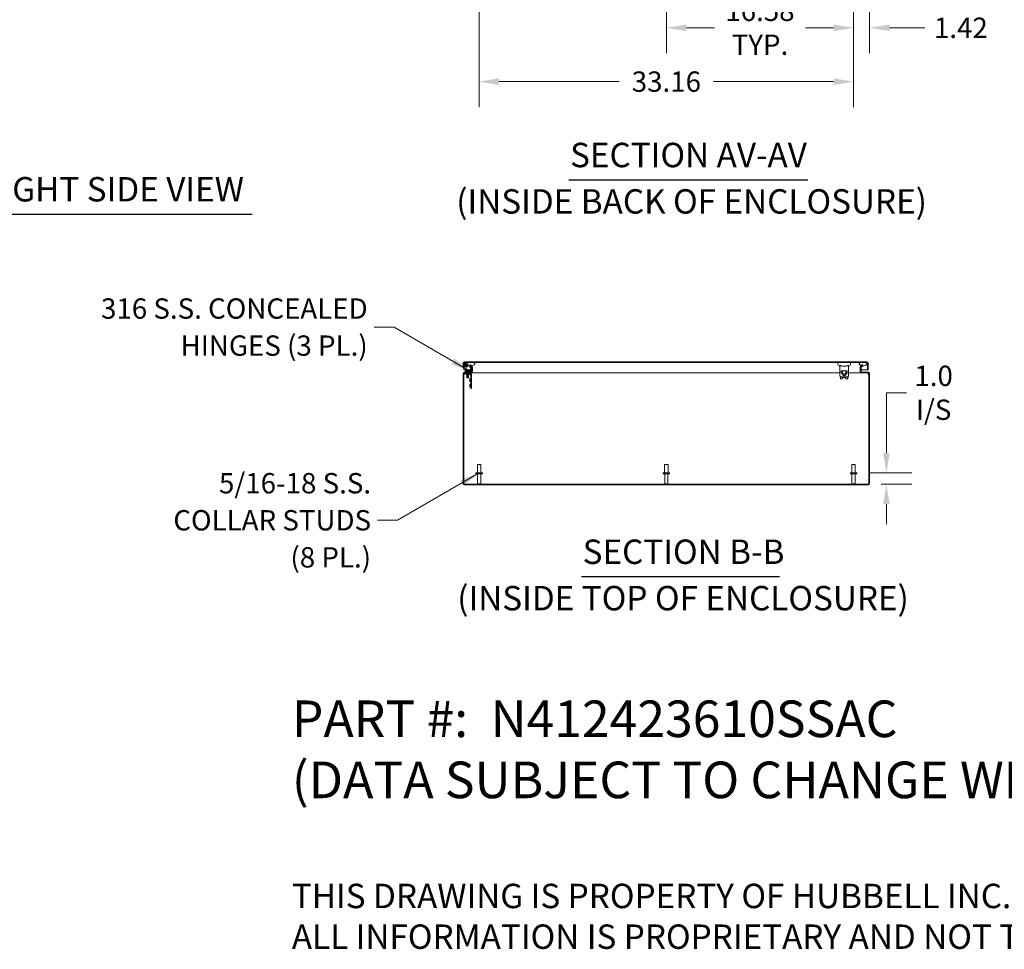
# Model space of a CAD drawing. Units: inches. Extents: x 18 to 296, y 8 to 178.
# Drawn here: x 149 to 236, y 8 to 91 of the extents above; entities that cross this region are included whole.
import ezdxf

# ---------------------------------------------------------------- set-up
doc = ezdxf.new("R2010")
doc.units = ezdxf.units.IN
doc.header["$LTSCALE"] = 18
doc.header["$MEASUREMENT"] = 0
for name, color, linetype, lineweight in [('Dimension (ANSI)', 7, 'Continuous', 5), ('Hatch (ANSI)', 7, 'Continuous', 5), ('Symbol (ANSI)', 7, 'Continuous', 5), ('Visible (ANSI)', 7, 'Continuous', 5)]:
    doc.layers.add(name, color=color, linetype=linetype, lineweight=lineweight)
doc.styles.add('DEFAULT-ANSI', font='tahoma.ttf')
doc.styles.add('Note Text (ANSI)', font='RomanS.shx')
doc.styles.add('ROMANS', font='romans.shx')
doc.styles.add('Text Style168', font='tahoma.ttf')
doc.dimstyles.new('Default (ANSI)', dxfattribs={"dimscale": 18, "dimtxt": 0.1, "dimasz": 0.098425, "dimexe": 0.125, "dimexo": 0.0625, "dimgap": 0.031496, "dimtad": 0, "dimtih": 1, "dimtoh": 1, "dimrnd": 1e-08, "dimzin": 0, "dimdsep": 46, "dimtxsty": 'ROMANS', "dimcen": 0.09, "dimdle": 0.393701, "dimclrd": 256, "dimclre": 256, "dimclrt": 256, "dimadec": 0, "dimazin": 0, "dimtfac": 1, "dimtofl": 0, "dimtmove": 0, "dimatfit": 3, "dimfxl": 1, "dimtolj": 1, "dimtzin": 0, "dimlwd": -1, "dimlwe": -1, "dimarcsym": 0})
doc.dimstyles.new('Default (ANSI)$7', dxfattribs={"dimscale": 18, "dimtxt": 0.1, "dimasz": 0.098425, "dimexe": 0.125, "dimexo": 0.0625, "dimgap": 0.031496, "dimtad": 0, "dimtih": 1, "dimtoh": 1, "dimrnd": 1e-08, "dimzin": 0, "dimdsep": 46, "dimtxsty": 'ROMANS', "dimcen": 0.09, "dimdle": 0.393701, "dimclrd": 256, "dimclre": 256, "dimclrt": 256, "dimadec": 0, "dimazin": 0, "dimtfac": 1, "dimtofl": 0, "dimtmove": 0, "dimatfit": 3, "dimfxl": 1, "dimtolj": 1, "dimtzin": 0, "dimlwd": -1, "dimlwe": -1, "dimarcsym": 0})

# ---------------------------------------------------------------- blocks, each defined once
blk = doc.blocks.new('*D15')
at = {"layer": 'Defpoints', "color": 0, "transparency": 16777216}
for p in [(223.143, 98.358), (224.563, 97.012), (223.143, 89.925)]:
    blk.add_point(p, dxfattribs=at)
at = {"layer": 'Dimension (ANSI)', "transparency": 16777216}
for p, q in [((223.143, 97.233), (223.143, 87.675)), ((224.563, 95.887), (224.563, 87.675)), ((221.371, 89.925), (219.6, 89.925)), ((226.334, 89.925), (229.466, 89.925))]:
    blk.add_line(p, q, dxfattribs=at)
for points in [[(221.371, 90.221), (221.371, 89.63), (223.143, 89.925)], [(226.334, 90.221), (226.334, 89.63), (224.563, 89.925)]]:
    blk.add_solid(points, dxfattribs=at)
at = {"layer": 'Dimension (ANSI)', "transparency": 16777216, "insert": (232.647, 89.925), "char_height": 1.8, "attachment_point": 5, "style": 'ROMANS'}
blk.add_mtext('\\A1;1.42', dxfattribs=at)
blk = doc.blocks.new('*D18')
at = {"layer": 'Defpoints', "color": 0, "transparency": 16777216}
for p in [(223.424, 50.511), (226.054, 50.511), (224.458, 49.511)]:
    blk.add_point(p, dxfattribs=at)
at = {"layer": 'Dimension (ANSI)', "transparency": 16777216}
for p, q in [((226.054, 52.283), (226.054, 57.602)), ((226.054, 57.602), (227.825, 57.602)), ((224.549, 50.511), (228.304, 50.511)), ((225.583, 49.511), (228.304, 49.511)), ((226.054, 47.74), (226.054, 45.968))]:
    blk.add_line(p, q, dxfattribs=at)
for points in [[(225.758, 52.283), (226.349, 52.283), (226.054, 50.511)], [(225.758, 47.74), (226.349, 47.74), (226.054, 49.511)]]:
    blk.add_solid(points, dxfattribs=at)
at = {"layer": 'Dimension (ANSI)', "transparency": 16777216, "insert": (230.235, 57.602), "char_height": 1.8, "attachment_point": 5, "style": 'ROMANS'}
blk.add_mtext('\\A1;1.0\\PI/S', dxfattribs=at)
blk = doc.blocks.new('*D20')
at = {"layer": 'Defpoints', "color": 0, "transparency": 16777216}
for p in [(206.563, 98.358), (223.143, 98.358), (206.563, 89.925)]:
    blk.add_point(p, dxfattribs=at)
at = {"layer": 'Dimension (ANSI)', "transparency": 16777216}
for p, q in [((206.563, 97.233), (206.563, 87.675)), ((223.143, 97.233), (223.143, 87.675)), ((208.334, 89.925), (210.814, 89.925)), ((221.371, 89.925), (218.891, 89.925))]:
    blk.add_line(p, q, dxfattribs=at)
for points in [[(208.334, 90.221), (208.334, 89.63), (206.563, 89.925)], [(221.371, 90.221), (221.371, 89.63), (223.143, 89.925)]]:
    blk.add_solid(points, dxfattribs=at)
at = {"layer": 'Dimension (ANSI)', "transparency": 16777216, "insert": (214.853, 89.925), "char_height": 1.8, "attachment_point": 5, "style": 'ROMANS'}
blk.add_mtext('\\A1;16.58\\PTYP.', dxfattribs=at)
blk = doc.blocks.new('*D22')
at = {"layer": 'Defpoints', "color": 0, "transparency": 16777216}
for p in [(223.143, 98.076), (189.983, 97.176), (189.983, 85.157)]:
    blk.add_point(p, dxfattribs=at)
at = {"layer": 'Dimension (ANSI)', "transparency": 16777216}
for p, q in [((223.143, 96.951), (223.143, 82.907)), ((189.983, 96.051), (189.983, 82.907)), ((191.754, 85.157), (202.396, 85.157)), ((221.371, 85.157), (210.73, 85.157))]:
    blk.add_line(p, q, dxfattribs=at)
for points in [[(191.754, 85.452), (191.754, 84.862), (189.983, 85.157)], [(221.371, 85.452), (221.371, 84.862), (223.143, 85.157)]]:
    blk.add_solid(points, dxfattribs=at)
at = {"layer": 'Dimension (ANSI)', "transparency": 16777216, "insert": (206.563, 85.157), "char_height": 1.8, "attachment_point": 5, "style": 'ROMANS'}
blk.add_mtext('\\A1;33.16', dxfattribs=at)

msp = doc.modelspace()

# ---------------------------------------------------------------- hatches: boundary and pattern name
at = {"layer": 'Hatch (ANSI)'}
h = msp.add_hatch(dxfattribs=at)
h.set_pattern_fill('ANSI31', color=256, scale=18, angle=90, style=0)
edge = h.paths.add_edge_path()
edge.add_line((224.36513, 60.24952), (224.36513, 59.62477))
edge.add_line((224.36513, 59.62477), (224.43913, 59.62477))
edge.add_line((224.43913, 59.62477), (224.43913, 60.24952))
edge.add_ellipse((224.33388, 60.24952), major_axis=(0.10525, 0), ratio=1, start_angle=0, end_angle=90)
edge.add_line((224.33388, 60.35477), (188.66938, 60.35477))
edge.add_ellipse((188.66938, 60.24952), major_axis=(0, 0.10525), ratio=1, start_angle=0, end_angle=90)
edge.add_line((188.56413, 60.24952), (188.56413, 59.87477))
edge.add_line((188.56413, 59.87477), (188.63813, 59.87477))
edge.add_line((188.63813, 59.87477), (188.63813, 60.24952))
edge.add_ellipse((188.66938, 60.24952), major_axis=(-0.03125, 0), ratio=1, start_angle=270, end_angle=360, ccw=False)
edge.add_line((188.66938, 60.28077), (189.00163, 60.28077))
edge.add_line((189.00163, 60.28077), (189.50538, 60.28077))
edge.add_line((189.50538, 60.28077), (223.72963, 60.28077))
edge.add_line((223.72963, 60.28077), (224.23338, 60.28077))
edge.add_line((224.23338, 60.28077), (224.33388, 60.28077))
edge.add_ellipse((224.33388, 60.24952), major_axis=(0, 0.03125), ratio=1, start_angle=270, end_angle=360, ccw=False)
h = msp.add_hatch(dxfattribs=at)
h.set_pattern_fill('ANSI31', color=256, scale=18, angle=75, style=0)
edge = h.paths.add_edge_path()
edge.add_spline(control_points=[(189.00163, 60.28077), (188.98307, 60.27285), (188.96455, 60.26252), (188.9405, 60.24095), (188.93264, 60.23161), (188.92177, 60.2113), (188.9186, 60.20105), (188.9163, 60.17787), (188.91788, 60.16556), (188.92653, 60.13683), (188.93585, 60.11988), (188.96975, 60.07635), (189.00005, 60.05082), (189.07499, 60.0062), (189.12595, 59.98492), (189.20272, 59.9725), (189.21977, 59.97079), (189.23683, 59.97011)], knot_values=[-2.5560126, -2.5560126, -2.5560126, -2.5560126, -2.37058264, -2.37058264, -2.25886802, -2.25886802, -2.15865481, -2.15865481, -2.0443571, -2.0443571, -1.88264082, -1.88264082, -1.61762362, -1.61762362, -1.32570116, -1.32570116, -1.24301029, -1.24301029, -1.24301029, -1.24301029], degree=3, periodic=0)
edge.add_spline(control_points=[(189.23683, 59.97011), (189.26942, 59.9688), (189.30207, 59.97125), (189.33418, 59.97741)], knot_values=[-1.24301029, -1.24301029, -1.24301029, -1.24301029, -1.08501814, -1.08501814, -1.08501814, -1.08501814], degree=3, periodic=0)
edge.add_spline(control_points=[(189.33418, 59.97741), (189.34061, 59.97864), (189.34701, 59.98002), (189.41057, 59.99527), (189.45878, 60.01928), (189.52165, 60.06324), (189.5442, 60.08427), (189.57072, 60.11973), (189.57939, 60.13478), (189.58828, 60.16185), (189.59026, 60.17338), (189.58946, 60.19599), (189.58699, 60.20651), (189.577, 60.22831), (189.56899, 60.2386), (189.54412, 60.26184), (189.52478, 60.27263), (189.50538, 60.28077)], knot_values=[-1.08501814, -1.08501814, -1.08501814, -1.08501814, -1.05339771, -1.05339771, -0.76996953, -0.76996953, -0.56108908, -0.56108908, -0.43265125, -0.43265125, -0.34348421, -0.34348421, -0.25977704, -0.25977704, -0.16029315, -0.16029315, 0, 0, 0, 0], degree=3, periodic=0)
edge.add_line((189.50538, 60.28077), (189.00163, 60.28077))
edge = h.paths.add_edge_path()
edge.add_spline(control_points=[(223.72963, 60.28077), (223.71123, 60.27305), (223.69292, 60.26295), (223.66889, 60.24164), (223.66096, 60.23232), (223.64995, 60.21199), (223.64671, 60.2017), (223.64428, 60.17841), (223.64581, 60.16604), (223.65433, 60.1372), (223.66358, 60.12019), (223.69717, 60.07671), (223.72712, 60.05128), (223.77861, 60.02037), (223.79678, 60.01102), (223.81675, 60.0027)], knot_values=[-2.54667886, -2.54667886, -2.54667886, -2.54667886, -2.36432146, -2.36432146, -2.2528402, -2.2528402, -2.15262144, -2.15262144, -2.0384246, -2.0384246, -1.87734537, -1.87734537, -1.61528763, -1.61528763, -1.49537561, -1.49537561, -1.49537561, -1.49537561], degree=3, periodic=0)
edge.add_spline(control_points=[(223.81675, 60.0027), (223.84093, 59.99263), (223.86776, 59.98406), (223.89688, 59.97818)], knot_values=[-1.49537561, -1.49537561, -1.49537561, -1.49537561, -1.35017838, -1.35017838, -1.35017838, -1.35017838], degree=3, periodic=0)
edge.add_spline(control_points=[(223.89688, 59.97818), (223.90185, 59.97718), (223.90688, 59.97626), (223.96787, 59.96623), (224.02486, 59.96827), (224.13766, 59.99509), (224.18626, 60.01926), (224.2494, 60.06328), (224.27205, 60.08433), (224.29863, 60.11971), (224.30732, 60.13468), (224.31624, 60.1616), (224.31824, 60.17306), (224.31751, 60.19557), (224.31507, 60.20605), (224.30514, 60.22784), (224.29714, 60.23816), (224.27225, 60.26153), (224.25282, 60.27247), (224.23338, 60.28077)], knot_values=[-1.35017838, -1.35017838, -1.35017838, -1.35017838, -1.32543088, -1.32543088, -1.05397564, -1.05397564, -0.76953515, -0.76953515, -0.56039688, -0.56039688, -0.43249478, -0.43249478, -0.34389108, -0.34389108, -0.26050097, -0.26050097, -0.16102008, -0.16102008, 0, 0, 0, 0], degree=3, periodic=0)
edge.add_line((224.23338, 60.28077), (223.72963, 60.28077))
h = msp.add_hatch(dxfattribs=at)
h.set_pattern_fill('ANSI31', color=256, scale=18, angle=15, style=0)
edge = h.paths.add_edge_path()
edge.add_ellipse((188.66807, 49.54252), major_axis=(-0.10525, 0), ratio=1, start_angle=0, end_angle=90)
edge.add_line((188.66807, 49.43727), (224.45757, 49.43727))
edge.add_ellipse((224.45757, 49.54252), major_axis=(0, -0.10525), ratio=1, start_angle=0, end_angle=90)
edge.add_line((224.56282, 49.54252), (224.56282, 59.33202))
edge.add_ellipse((224.45757, 59.33202), major_axis=(0.10525, 0), ratio=1, start_angle=0, end_angle=90)
edge.add_line((224.45757, 59.43727), (223.85557, 59.43727))
edge.add_ellipse((223.85557, 59.46852), major_axis=(0, -0.03125), ratio=1, start_angle=270, end_angle=360, ccw=False)
edge.add_line((223.82432, 59.46852), (223.82432, 59.89267))
edge.add_ellipse((223.85557, 59.89267), major_axis=(-0.03125, 0), ratio=1, start_angle=315, end_angle=360, ccw=False)
edge.add_line((223.83347, 59.91477), (223.89688, 59.97818))
edge.add_line((223.89688, 59.97818), (223.97942, 60.06072))
edge.add_line((223.97942, 60.06072), (223.92709, 60.11305))
edge.add_line((223.92709, 60.11305), (223.81675, 60.0027))
edge.add_line((223.81675, 60.0027), (223.78114, 59.9671))
edge.add_ellipse((223.85557, 59.89267), major_axis=(-0.07442, 0.07442), ratio=1, start_angle=0, end_angle=45)
edge.add_line((223.75032, 59.89267), (223.75032, 59.46852))
edge.add_ellipse((223.85557, 59.46852), major_axis=(-0.10525, 0), ratio=1, start_angle=0, end_angle=90)
edge.add_line((223.85557, 59.36327), (224.45757, 59.36327))
edge.add_ellipse((224.45757, 59.33202), major_axis=(0, 0.03125), ratio=1, start_angle=270, end_angle=360, ccw=False)
edge.add_line((224.48882, 59.33202), (224.48882, 49.54252))
edge.add_ellipse((224.45757, 49.54252), major_axis=(0.03125, 0), ratio=1, start_angle=270, end_angle=360, ccw=False)
edge.add_line((224.45757, 49.51127), (188.66807, 49.51127))
edge.add_ellipse((188.66807, 49.54252), major_axis=(0, -0.03125), ratio=1, start_angle=270, end_angle=360, ccw=False)
edge.add_line((188.63682, 49.54252), (188.63682, 59.33202))
edge.add_ellipse((188.66807, 59.33202), major_axis=(-0.03125, 0), ratio=1, start_angle=270, end_angle=360, ccw=False)
edge.add_line((188.66807, 59.36327), (189.27007, 59.36327))
edge.add_ellipse((189.27007, 59.46852), major_axis=(0, -0.10525), ratio=1, start_angle=0, end_angle=90)
edge.add_line((189.37532, 59.46852), (189.37532, 59.89267))
edge.add_ellipse((189.27007, 59.89267), major_axis=(0.10525, 0), ratio=1, start_angle=0, end_angle=45)
edge.add_line((189.34449, 59.9671), (189.33418, 59.97741))
edge.add_line((189.33418, 59.97741), (189.19854, 60.11305))
edge.add_line((189.19854, 60.11305), (189.14621, 60.06072))
edge.add_line((189.14621, 60.06072), (189.23683, 59.97011))
edge.add_line((189.23683, 59.97011), (189.29216, 59.91477))
edge.add_ellipse((189.27007, 59.89267), major_axis=(0.0221, 0.0221), ratio=1, start_angle=315, end_angle=360, ccw=False)
edge.add_line((189.30132, 59.89267), (189.30132, 59.46852))
edge.add_ellipse((189.27007, 59.46852), major_axis=(0.03125, 0), ratio=1, start_angle=270, end_angle=360, ccw=False)
edge.add_line((189.27007, 59.43727), (188.66807, 59.43727))
edge.add_ellipse((188.66807, 59.33202), major_axis=(0, 0.10525), ratio=1, start_angle=0, end_angle=90)
edge.add_line((188.56282, 59.33202), (188.56282, 49.54252))
h = msp.add_hatch(dxfattribs=at)
h.set_pattern_fill('ANSI31', color=256, scale=18, style=0)
edge = h.paths.add_edge_path()
edge.add_ellipse((222.31217, 59.40988), major_axis=(-0.155, 0), ratio=1, start_angle=0, end_angle=360)

# ---------------------------------------------------------------- linework, layer by layer
at = {"layer": 'Symbol (ANSI)', "lineweight": 30}
for p, q in [((197.92608, 76.46254), (219.09898, 76.46254)), ((145.67215, 73.4256), (169.8715, 73.4256)), ((199.03861, 41.33063), (216.57767, 41.33063))]:
    msp.add_line(p, q, dxfattribs=at)
at = {"layer": 'Visible (ANSI)'}
for p, q in [((188.56413, 60.24952), (188.56413, 59.87477)), ((188.63813, 59.87477), (188.63813, 60.24952)), ((188.63884, 60.24952), (188.63884, 60.21634)), ((188.63884, 60.19583), (188.63884, 59.62477)), ((188.63927, 60.19312), (188.65994, 60.07589)), ((224.33388, 60.35477), (188.66938, 60.35477)), ((188.66938, 60.28077), (224.33388, 60.28077)), ((188.70979, 60.13324), (188.69743, 60.20337)), ((188.71282, 60.22171), (188.92735, 60.22171)), ((189.50538, 60.28077), (189.00163, 60.28077)), ((221.76295, 60.28077), (221.76295, 60.12328)), ((222.86532, 60.28077), (222.86532, 60.12328)), ((224.23338, 60.28077), (223.72963, 60.28077)), ((224.36443, 60.24952), (224.36443, 59.62477)), ((224.36513, 60.24952), (224.36513, 59.62477)), ((224.43913, 59.62477), (224.43913, 60.24952)), ((188.56282, 59.33202), (188.56282, 49.54252)), ((188.56413, 59.87477), (188.63813, 59.87477)), ((188.63682, 49.54252), (188.63682, 59.33202)), ((188.63884, 59.62477), (189.17919, 59.62477)), ((189.27007, 59.43727), (188.66807, 59.43727)), ((188.66807, 59.36327), (189.27007, 59.36327)), ((188.68343, 59.36327), (188.68343, 59.3624)), ((188.68797, 59.93031), (188.68936, 59.95684)), ((188.70896, 59.92921), (188.68797, 59.93031)), ((188.85382, 59.55832), (188.72882, 59.55832)), ((188.72882, 59.49927), (188.72882, 59.55832)), ((188.72882, 59.49927), (188.85382, 59.49927)), ((188.74407, 59.49927), (188.74407, 59.43727)), ((188.74937, 59.97354), (188.74934, 59.97293)), ((188.75969, 59.2924), (188.75969, 59.36327)), ((189.20581, 59.55832), (188.85382, 59.55832)), ((188.85382, 59.49927), (189.20581, 59.49927)), ((188.86726, 60.11303), (188.91738, 60.08594)), ((188.92253, 60.15028), (188.89534, 60.16498)), ((188.99112, 60.04609), (189.09128, 59.99196)), ((189.10616, 59.97824), (189.22615, 59.79347)), ((189.1274, 59.57297), (189.21811, 59.66368)), ((189.19854, 60.11305), (189.14621, 60.06072)), ((189.14621, 60.06072), (189.29216, 59.91477)), ((189.27568, 59.82563), (189.17761, 59.97664)), ((189.34449, 59.9671), (189.19854, 60.11305)), ((189.20514, 59.62477), (189.20514, 59.62477)), ((189.29407, 59.49927), (189.20581, 59.49927)), ((189.23275, 59.77117), (189.23275, 59.58527)), ((189.29547, 59.36327), (189.27007, 59.36327)), ((189.29181, 59.58527), (189.29181, 59.77117)), ((189.29181, 59.62477), (189.30132, 59.62477)), ((189.29407, 59.44851), (189.29407, 59.49927)), ((189.29547, 59.36638), (189.29547, 59.36327)), ((221.92043, 59.36327), (189.29547, 59.36327)), ((189.30132, 59.89267), (189.30132, 59.46852)), ((189.40382, 59.96977), (189.34182, 59.96977)), ((189.34193, 59.96977), (189.3446, 59.9671)), ((189.3446, 59.96699), (189.3446, 59.9671)), ((189.37532, 59.46852), (189.37532, 59.89267)), ((189.37542, 59.88234), (189.37532, 59.88249)), ((189.37532, 59.62477), (189.40085, 59.62477)), ((189.37532, 59.48184), (189.37542, 59.48195)), ((189.37542, 59.89267), (189.37542, 59.88234)), ((189.37542, 59.88234), (189.40085, 59.84637)), ((189.40085, 59.50737), (189.37542, 59.48195)), ((189.37542, 59.48195), (189.37542, 59.46852)), ((189.40085, 59.84637), (189.40085, 59.50737)), ((221.92043, 59.13903), (221.92043, 59.99193)), ((222.05823, 59.55242), (222.05823, 59.33588)), ((222.05823, 59.55242), (222.25127, 59.55242)), ((222.19649, 59.51305), (222.05823, 59.51305)), ((222.15717, 59.36327), (222.05823, 59.36327)), ((222.05823, 59.33588), (222.10926, 59.33588)), ((222.10926, 59.33588), (222.15272, 59.33588)), ((222.15717, 59.40988), (222.15717, 59.29825)), ((222.37307, 59.55242), (222.57004, 59.55242)), ((222.57004, 59.51305), (222.42785, 59.51305)), ((222.46717, 59.40988), (222.46717, 59.28453)), ((222.57004, 59.36327), (222.46717, 59.36327)), ((222.51901, 59.33588), (222.47555, 59.33588)), ((222.51901, 59.33588), (222.57004, 59.33588)), ((222.57004, 59.55242), (222.57004, 59.33588)), ((222.70784, 59.13903), (222.70784, 59.99193)), ((223.83017, 59.36327), (222.70784, 59.36327)), ((223.72479, 59.84637), (223.75032, 59.88249)), ((223.72479, 59.50737), (223.72479, 59.84637)), ((223.72479, 59.62477), (223.75032, 59.62477)), ((223.75032, 59.48184), (223.72479, 59.50737)), ((223.75032, 59.89267), (223.75032, 59.46852)), ((223.78104, 59.9671), (223.7848, 59.97086)), ((223.78104, 59.9671), (223.78104, 59.96699)), ((223.92709, 60.11305), (223.78114, 59.9671)), ((223.82432, 59.46852), (223.82432, 59.89267)), ((223.82432, 59.62477), (224.36443, 59.62477)), ((223.83017, 59.36327), (223.83017, 59.36638)), ((223.85557, 59.36327), (223.83017, 59.36327)), ((223.83347, 59.91477), (223.97942, 60.06072)), ((224.45757, 59.43727), (223.85557, 59.43727)), ((223.85557, 59.36327), (224.45757, 59.36327)), ((223.98115, 59.96977), (223.88846, 59.96977)), ((223.97942, 60.06072), (223.92709, 60.11305)), ((224.36513, 59.62477), (224.43913, 59.62477)), ((224.4422, 59.3624), (224.4422, 59.36327)), ((224.48882, 59.33202), (224.48882, 49.54252)), ((224.56282, 49.54252), (224.56282, 59.33202)), ((188.63704, 59.212), (188.63704, 49.53879)), ((188.75969, 59.2924), (188.88469, 59.2924)), ((188.83782, 59.21428), (188.83782, 59.24553)), ((188.83782, 59.21428), (189.08782, 59.21428)), ((188.89751, 59.21297), (188.88082, 59.204)), ((188.88082, 59.204), (189.04482, 59.204)), ((188.88082, 59.204), (188.88082, 59.19895)), ((189.04482, 59.19895), (188.88082, 59.19895)), ((188.89751, 59.18998), (188.88082, 59.19895)), ((188.89751, 59.18297), (188.88082, 59.174)), ((188.88082, 59.174), (189.04482, 59.174)), ((188.88082, 59.174), (188.88082, 59.16895)), ((189.04482, 59.16895), (188.88082, 59.16895)), ((188.89751, 59.15998), (188.88082, 59.16895)), ((188.89751, 59.15297), (188.88082, 59.144)), ((188.88082, 59.144), (189.04482, 59.144)), ((188.88082, 59.144), (188.88082, 59.13895)), ((189.04482, 59.13895), (188.88082, 59.13895)), ((188.89751, 59.12998), (188.88082, 59.13895)), ((188.89751, 59.12297), (188.88082, 59.114)), ((188.88082, 59.114), (189.04482, 59.114)), ((188.88082, 59.114), (188.88082, 59.10895)), ((189.04482, 59.10895), (188.88082, 59.10895)), ((188.89751, 59.09998), (188.88082, 59.10895)), ((188.89751, 59.09297), (188.88082, 59.084)), ((188.88082, 59.084), (189.04482, 59.084)), ((188.88082, 59.084), (188.88082, 59.07895)), ((189.04482, 59.07895), (188.88082, 59.07895)), ((188.89751, 59.06998), (188.88082, 59.07895)), ((188.89751, 59.06297), (188.88082, 59.054)), ((188.88082, 59.054), (189.04482, 59.054)), ((188.88082, 59.054), (188.88082, 59.04895)), ((189.04482, 59.04895), (188.88082, 59.04895)), ((188.89751, 59.03998), (188.88082, 59.04895)), ((188.89751, 59.03297), (188.88082, 59.024)), ((188.88082, 59.024), (189.04482, 59.024)), ((188.88082, 59.024), (188.88082, 59.01895)), ((189.04482, 59.01895), (188.88082, 59.01895)), ((188.89751, 59.00998), (188.88082, 59.01895)), ((188.89751, 59.00297), (188.88082, 58.994)), ((188.88082, 58.994), (189.04482, 58.994)), ((188.88082, 58.994), (188.88082, 58.98895)), ((189.04482, 58.98895), (188.88082, 58.98895)), ((188.89751, 58.97998), (188.88082, 58.98895)), ((188.89751, 58.97297), (188.88082, 58.964)), ((188.88082, 58.964), (189.04482, 58.964)), ((188.88082, 58.964), (188.88082, 58.95895)), ((189.04482, 58.95895), (188.88082, 58.95895)), ((188.89751, 58.94998), (188.88082, 58.95895)), ((189.22008, 59.2924), (188.88469, 59.2924)), ((188.89751, 58.94297), (188.89281, 58.94044)), ((189.03283, 58.94044), (188.89281, 58.94044)), ((188.89992, 58.93332), (188.89281, 58.94044)), ((188.89751, 59.21297), (188.89751, 59.21428)), ((189.02812, 59.21297), (188.89751, 59.21297)), ((189.02812, 59.18998), (188.89751, 59.18998)), ((188.89751, 59.18297), (188.89751, 59.18998)), ((189.02812, 59.18297), (188.89751, 59.18297)), ((189.02812, 59.15998), (188.89751, 59.15998)), ((188.89751, 59.15297), (188.89751, 59.15998)), ((189.02812, 59.15297), (188.89751, 59.15297)), ((189.02812, 59.12998), (188.89751, 59.12998)), ((188.89751, 59.12297), (188.89751, 59.12998)), ((189.02812, 59.12297), (188.89751, 59.12297)), ((189.02812, 59.09998), (188.89751, 59.09998)), ((188.89751, 59.09297), (188.89751, 59.09998)), ((189.02812, 59.09297), (188.89751, 59.09297)), ((189.02812, 59.06998), (188.89751, 59.06998)), ((188.89751, 59.06297), (188.89751, 59.06998)), ((189.02812, 59.06297), (188.89751, 59.06297)), ((189.02812, 59.03998), (188.89751, 59.03998)), ((188.89751, 59.03297), (188.89751, 59.03998)), ((189.02812, 59.03297), (188.89751, 59.03297)), ((189.02812, 59.00998), (188.89751, 59.00998)), ((188.89751, 59.00297), (188.89751, 59.00998)), ((189.02812, 59.00297), (188.89751, 59.00297)), ((189.02812, 58.97998), (188.89751, 58.97998)), ((188.89751, 58.97297), (188.89751, 58.97998)), ((189.02812, 58.97297), (188.89751, 58.97297)), ((189.02812, 58.94998), (188.89751, 58.94998)), ((188.89751, 58.94297), (188.89751, 58.94998)), ((189.02812, 58.94297), (188.89751, 58.94297)), ((188.89992, 58.93332), (189.02571, 58.93332)), ((189.02571, 58.93332), (189.03283, 58.94044)), ((189.02812, 59.21297), (189.02812, 59.21428)), ((189.02812, 59.21297), (189.04482, 59.204)), ((189.02812, 59.18998), (189.04482, 59.19895)), ((189.02812, 59.18297), (189.02812, 59.18998)), ((189.02812, 59.18297), (189.04482, 59.174)), ((189.02812, 59.15998), (189.04482, 59.16895)), ((189.02812, 59.15297), (189.02812, 59.15998)), ((189.02812, 59.15297), (189.04482, 59.144)), ((189.02812, 59.12998), (189.04482, 59.13895)), ((189.02812, 59.12297), (189.02812, 59.12998)), ((189.02812, 59.12297), (189.04482, 59.114)), ((189.02812, 59.09998), (189.04482, 59.10895)), ((189.02812, 59.09297), (189.02812, 59.09998)), ((189.02812, 59.09297), (189.04482, 59.084)), ((189.02812, 59.06998), (189.04482, 59.07895)), ((189.02812, 59.06297), (189.02812, 59.06998)), ((189.02812, 59.06297), (189.04482, 59.054)), ((189.02812, 59.03998), (189.04482, 59.04895)), ((189.02812, 59.03297), (189.02812, 59.03998)), ((189.02812, 59.03297), (189.04482, 59.024)), ((189.02812, 59.00998), (189.04482, 59.01895)), ((189.02812, 59.00297), (189.02812, 59.00998)), ((189.02812, 59.00297), (189.04482, 58.994)), ((189.02812, 58.97998), (189.04482, 58.98895)), ((189.02812, 58.97297), (189.02812, 58.97998)), ((189.02812, 58.97297), (189.04482, 58.964)), ((189.02812, 58.94998), (189.04482, 58.95895)), ((189.02812, 58.94297), (189.02812, 58.94998)), ((189.02812, 58.94297), (189.03283, 58.94044)), ((189.04482, 59.204), (189.04482, 59.19895)), ((189.04482, 59.174), (189.04482, 59.16895)), ((189.04482, 59.144), (189.04482, 59.13895)), ((189.04482, 59.114), (189.04482, 59.10895)), ((189.04482, 59.084), (189.04482, 59.07895)), ((189.04482, 59.054), (189.04482, 59.04895)), ((189.04482, 59.024), (189.04482, 59.01895)), ((189.04482, 58.994), (189.04482, 58.98895)), ((189.04482, 58.964), (189.04482, 58.95895)), ((189.08782, 59.21428), (189.08782, 59.24553)), ((189.2357, 59.17087), (189.11745, 59.28912)), ((189.15758, 58.86327), (189.15758, 58.61327)), ((189.15758, 58.86327), (189.18883, 58.86327)), ((189.15758, 58.61327), (189.18883, 58.61327)), ((189.2357, 58.11327), (189.2357, 59.27678)), ((189.30657, 59.27678), (189.30657, 58.11327)), ((221.95244, 58.99712), (221.95244, 59.05818)), ((221.98788, 58.98531), (221.96425, 58.98531)), ((221.99969, 58.83767), (221.99969, 59.0275)), ((221.99969, 58.83767), (222.15717, 58.83767)), ((222.58973, 59.02092), (222.03854, 59.02092)), ((222.15717, 58.83767), (222.15717, 59.02092)), ((222.46717, 58.83767), (222.46717, 59.02092)), ((222.46717, 58.83767), (222.62465, 58.83767)), ((222.62465, 58.83767), (222.62465, 59.0262)), ((222.70835, 59.05421), (222.67191, 59.05421)), ((222.70835, 59.21169), (222.70784, 59.21169)), ((222.70835, 59.21169), (222.70835, 59.05421)), ((189.15758, 58.36327), (189.15758, 58.11327)), ((189.15758, 58.36327), (189.18883, 58.36327)), ((189.15758, 58.11327), (189.18883, 58.11327)), ((189.2357, 58.11327), (189.2357, 57.98827)), ((189.30657, 57.98827), (189.2357, 57.98827)), ((189.30657, 57.98827), (189.30657, 58.11327)), ((189.83282, 51.26127), (190.13282, 51.26127)), ((189.83282, 50.51127), (189.83282, 51.26127)), ((190.13282, 50.51127), (190.13282, 51.26127)), ((206.41282, 51.26127), (206.71282, 51.26127)), ((206.41282, 50.51127), (206.41282, 51.26127)), ((206.71282, 50.51127), (206.71282, 51.26127)), ((222.99282, 51.26127), (223.29282, 51.26127)), ((222.99282, 50.51127), (222.99282, 51.26127)), ((223.29282, 50.51127), (223.29282, 51.26127)), ((189.70132, 50.51127), (190.26432, 50.51127)), ((189.70132, 50.42627), (189.70132, 50.51127)), ((189.70132, 50.42627), (190.26432, 50.42627)), ((189.84532, 49.54627), (189.84532, 50.42627)), ((190.12032, 49.54627), (190.12032, 50.42627)), ((190.26432, 50.42627), (190.26432, 50.51127)), ((206.28132, 50.51127), (206.84432, 50.51127)), ((206.28132, 50.42627), (206.28132, 50.51127)), ((206.28132, 50.42627), (206.84432, 50.42627)), ((206.42532, 49.54627), (206.42532, 50.42627)), ((206.70032, 49.54627), (206.70032, 50.42627)), ((206.84432, 50.42627), (206.84432, 50.51127)), ((222.86132, 50.51127), (223.42432, 50.51127)), ((222.86132, 50.42627), (222.86132, 50.51127)), ((222.86132, 50.42627), (223.42432, 50.42627)), ((223.00532, 49.54627), (223.00532, 50.42627)), ((223.28032, 49.54627), (223.28032, 50.42627)), ((223.42432, 50.42627), (223.42432, 50.51127)), ((224.45757, 49.51127), (188.66807, 49.51127)), ((188.66807, 49.43727), (224.45757, 49.43727)), ((189.84532, 49.54627), (190.12032, 49.54627)), ((189.88032, 49.51127), (189.84532, 49.54627)), ((190.08532, 49.51127), (190.12032, 49.54627)), ((206.42532, 49.54627), (206.70032, 49.54627)), ((206.46032, 49.51127), (206.42532, 49.54627)), ((206.66532, 49.51127), (206.70032, 49.54627)), ((223.00532, 49.54627), (223.28032, 49.54627)), ((223.04032, 49.51127), (223.00532, 49.54627)), ((223.24532, 49.51127), (223.28032, 49.54627))]:
    msp.add_line(p, q, dxfattribs=at)
msp.add_circle((222.31217, 59.40988), 0.155, dxfattribs=at)
for centre, radius, start, end in [((188.66938, 60.24952), 0.10525, 90, 180), ((188.71282, 60.20609), 0.07468, 90, 190), ((188.66938, 60.24952), 0.03125, 90, 180), ((188.82281, 60.03077), 0.15256, 61.6121165, 158.8681033), ((188.71282, 60.20609), 0.01562, 90, 190), ((188.98654, 59.98549), 0.29528, 126.8698976, 142.1734699), ((188.98654, 59.98549), 0.23622, 105.5501418, 124.4357486), ((224.33388, 60.24952), 0.10525, 0, 90), ((224.33388, 60.24952), 0.03125, 0, 90), ((188.66807, 59.33202), 0.10525, 90, 180), ((188.66807, 59.33202), 0.03125, 90, 180), ((188.50182, 59.34189), 0.1875, 316.1530975, 356.981911), ((188.82281, 60.03077), 0.15256, 201.1318967, 338.8681033), ((188.82281, 60.03077), 0.0935, 61.6121165, 142.3745869), ((188.82281, 60.03077), 0.0935, 217.6254131, 322.3745869), ((188.98654, 59.98549), 0.23622, 145.611101, 147.0811199), ((188.82281, 60.03077), 0.0935, 37.6254131, 61.6121165), ((189.07182, 59.95594), 0.04094, 33, 61.6121165), ((189.09204, 59.60832), 0.05, 270, 315), ((189.20581, 59.58527), 0.086, 270, 0), ((189.20581, 59.58527), 0.02694, 270, 0), ((189.18275, 59.69904), 0.05, 315, 0), ((189.22008, 59.27678), 0.08649, 0, 90), ((189.19181, 59.77117), 0.04094, 0, 33), ((189.27007, 59.46852), 0.10525, 270, 0), ((189.27007, 59.46852), 0.03125, 270, 0), ((189.19181, 59.77117), 0.1, 0, 33), ((189.27007, 59.89267), 0.03125, 0, 45), ((189.27007, 59.89267), 0.10525, 0, 45), ((221.92043, 60.12328), 0.15748, 180, 270), ((222.31413, 59.33588), 0.20488, 180, 253.9079213), ((222.31413, 59.33588), 0.16142, 180, 0), ((222.31413, 59.33588), 0.20488, 286.0920787, 0), ((222.70784, 60.12328), 0.15748, 270, 0), ((223.85557, 59.89267), 0.10525, 135, 180), ((223.85557, 59.46852), 0.10525, 180, 270), ((223.85557, 59.89267), 0.03125, 135, 180), ((223.85557, 59.46852), 0.03125, 180, 270), ((224.62382, 59.34189), 0.1875, 183.018089, 223.9455196), ((224.45757, 59.33202), 0.10525, 0, 90), ((224.45757, 59.33202), 0.03125, 0, 90), ((188.50182, 59.34189), 0.1875, 316.0544804, 316.1530975), ((188.79094, 59.24553), 0.04688, 0, 90), ((189.13469, 59.24553), 0.04688, 90, 180), ((189.18883, 58.91014), 0.04688, 270, 0), ((189.18883, 58.56639), 0.04688, 0, 90), ((189.22008, 59.27678), 0.01562, 0, 90), ((222.03854, 59.13903), 0.11811, 180, 270.0000258), ((221.96425, 58.99712), 0.01181, 179.9999877, 270), ((221.98788, 58.99712), 0.01181, 270, 0.0000221), ((222.58973, 59.13903), 0.11811, 269.9999742, 0), ((189.18883, 58.41014), 0.04688, 270, 0), ((189.18883, 58.06639), 0.04688, 0, 90), ((188.66807, 49.54252), 0.10525, 180, 270), ((188.66807, 49.54252), 0.03125, 180, 270), ((224.45757, 49.54252), 0.10525, 270, 0), ((224.45757, 49.54252), 0.03125, 270, 0)]:
    msp.add_arc(centre, radius, start, end, dxfattribs=at)
for centre, major_axis, ratio, start_param, end_param in [((189.27019, 59.46852), (0, -0.10525), 0.99983749, 0.42293356, 1.57079633), ((189.27019, 59.89267), (0, -0.10525), 0.99983749, 1.57079633, 2.35619449), ((222.31217, 59.07601), (-0.155, 0), 0.96592583, 0.37676847, 2.76482418)]:
    msp.add_ellipse(centre, major_axis=major_axis, ratio=ratio, start_param=start_param, end_param=end_param, dxfattribs=at)
for points, knots in [([(188.66938, 60.28077), (188.65977, 60.28077), (188.65015, 60.26763), (188.64054, 60.25224), (188.63997, 60.25133), (188.63941, 60.25042), (188.63884, 60.24952)], [0, 0, 0, 0, 1.48347479, 1.48347479, 1.48347479, 1.57079633, 1.57079633, 1.57079633, 1.57079633]), ([(189.00163, 60.28077), (188.98307, 60.27285), (188.96455, 60.26252), (188.9405, 60.24095), (188.93264, 60.23161), (188.92177, 60.2113), (188.9186, 60.20105), (188.9163, 60.17787), (188.91788, 60.16556), (188.92653, 60.13683), (188.93585, 60.11988), (188.96975, 60.07635), (189.00005, 60.05082), (189.07499, 60.0062), (189.12595, 59.98492), (189.24158, 59.96622), (189.29846, 59.96837), (189.41057, 59.99527), (189.45878, 60.01928), (189.52165, 60.06324), (189.5442, 60.08427), (189.57072, 60.11973), (189.57939, 60.13478), (189.58828, 60.16185), (189.59026, 60.17338), (189.58946, 60.19599), (189.58699, 60.20651), (189.577, 60.22831), (189.56899, 60.2386), (189.54412, 60.26184), (189.52478, 60.27263), (189.50538, 60.28077)], [-2.5560126, -2.5560126, -2.5560126, -2.5560126, -2.37058264, -2.37058264, -2.25886802, -2.25886802, -2.15865481, -2.15865481, -2.0443571, -2.0443571, -1.88264082, -1.88264082, -1.61762362, -1.61762362, -1.32570116, -1.32570116, -1.05339771, -1.05339771, -0.76996953, -0.76996953, -0.56108908, -0.56108908, -0.43265125, -0.43265125, -0.34348421, -0.34348421, -0.25977704, -0.25977704, -0.16029315, -0.16029315, 0, 0, 0, 0]), ([(223.72963, 60.28077), (223.71123, 60.27305), (223.69292, 60.26295), (223.66889, 60.24164), (223.66096, 60.23232), (223.64995, 60.21199), (223.64671, 60.2017), (223.64428, 60.17841), (223.64581, 60.16604), (223.65433, 60.1372), (223.66358, 60.12019), (223.69717, 60.07671), (223.72712, 60.05128), (223.80152, 60.00661), (223.85229, 59.98524), (223.96787, 59.96623), (224.02486, 59.96827), (224.13766, 59.99509), (224.18626, 60.01926), (224.2494, 60.06328), (224.27205, 60.08433), (224.29863, 60.11971), (224.30732, 60.13468), (224.31624, 60.1616), (224.31824, 60.17306), (224.31751, 60.19557), (224.31507, 60.20605), (224.30514, 60.22784), (224.29714, 60.23816), (224.27225, 60.26153), (224.25282, 60.27247), (224.23338, 60.28077)], [-2.54667886, -2.54667886, -2.54667886, -2.54667886, -2.36432146, -2.36432146, -2.2528402, -2.2528402, -2.15262144, -2.15262144, -2.0384246, -2.0384246, -1.87734537, -1.87734537, -1.61528763, -1.61528763, -1.32543088, -1.32543088, -1.05397564, -1.05397564, -0.76953515, -0.76953515, -0.56039688, -0.56039688, -0.43249478, -0.43249478, -0.34389108, -0.34389108, -0.26050097, -0.26050097, -0.16102008, -0.16102008, 0, 0, 0, 0]), ([(224.33388, 60.28077), (224.3435, 60.28077), (224.35311, 60.26763), (224.36273, 60.25224), (224.3633, 60.25133), (224.36386, 60.25042), (224.36443, 60.24952)], [0, 0, 0, 0, 1.48347479, 1.48347479, 1.48347479, 1.57079633, 1.57079633, 1.57079633, 1.57079633]), ([(188.663, 59.97577), (188.65705, 59.99304), (188.65391, 60.01152), (188.65369, 60.0487), (188.65684, 60.06788), (188.663, 60.08577)], [0, 0, 0, 0, 0.139188082, 0.139188082, 0.283280169, 0.283280169, 0.283280169, 0.283280169]), ([(188.66299, 60.08577), (188.66299, 60.08577), (188.66452, 60.08577), (188.67231, 60.08577), (188.68037, 60.08577), (188.70004, 60.08577), (188.71034, 60.08577), (188.73457, 60.08577), (188.7456, 60.08577), (188.76276, 60.08577), (188.77154, 60.08577), (188.79162, 60.08577), (188.80369, 60.08577), (188.81761, 60.08577), (188.82022, 60.08577), (188.82281, 60.08577)], [0.424026557, 0.424026557, 0.424026557, 0.424026557, 0.557657208, 0.557657208, 0.754938076, 0.754938076, 0.896212911, 0.896212911, 1.02240189, 1.02240189, 1.143367625, 1.143367625, 1.301356567, 1.301356567, 1.337496905, 1.337496905, 1.337496905, 1.337496905]), ([(188.82281, 59.97577), (188.8202, 59.97577), (188.81758, 59.97577), (188.80365, 59.97577), (188.79158, 59.97577), (188.7715, 59.97577), (188.76272, 59.97577), (188.74557, 59.97577), (188.73453, 59.97577), (188.71028, 59.97577), (188.69998, 59.97577), (188.68032, 59.97577), (188.67227, 59.97577), (188.66451, 59.97577), (188.66299, 59.97577), (188.66299, 59.97577)], [0, 0, 0, 0, 0.019870276, 0.019870276, 0.106233615, 0.106233615, 0.172369125, 0.172369125, 0.24137513, 0.24137513, 0.318565227, 0.318565227, 0.426428349, 0.426428349, 0.499243931, 0.499243931, 0.499243931, 0.499243931]), ([(188.71685, 60.08577), (188.7272, 60.08581), (188.73598, 60.0861), (188.74937, 60.08766), (188.75408, 60.08896), (188.7558, 60.09085), (188.75581, 60.09086), (188.75582, 60.09086)], [0.61746531, 0.61746531, 0.61746531, 0.61746531, 0.722426758, 0.722426758, 0.827035135, 0.827035135, 0.827363944, 0.827363944, 0.827363944, 0.827363944]), ([(188.75582, 59.97067), (188.75501, 59.97157), (188.75353, 59.97233), (188.74716, 59.97432), (188.74031, 59.97509), (188.72722, 59.97566), (188.72225, 59.97574), (188.71685, 59.97576)], [0.851112765, 0.851112765, 0.851112765, 0.851112765, 0.900934315, 0.900934315, 1.006208643, 1.006208643, 1.061074537, 1.061074537, 1.061074537, 1.061074537]), ([(188.8898, 60.09086), (188.88897, 60.09182), (188.88796, 60.09287), (188.88409, 60.09679), (188.8805, 60.10012), (188.87039, 60.10742), (188.86413, 60.11142), (188.85028, 60.11657), (188.84547, 60.11804), (188.83468, 60.12015), (188.82867, 60.12077), (188.81694, 60.12077), (188.81094, 60.12015), (188.80015, 60.11804), (188.79534, 60.11657), (188.78148, 60.11142), (188.77523, 60.10742), (188.76511, 60.10012), (188.76152, 60.09679), (188.75765, 60.09287), (188.75665, 60.09182), (188.75582, 60.09086)], [-0.914221862, -0.914221862, -0.914221862, -0.914221862, -0.864841069, -0.864841069, -0.750493631, -0.750493631, -0.636146193, -0.636146193, -0.591457083, -0.591457083, -0.546767973, -0.546767973, -0.502078863, -0.502078863, -0.457389753, -0.457389753, -0.343042315, -0.343042315, -0.228694877, -0.228694877, -0.179314084, -0.179314084, -0.179314084, -0.179314084]), ([(188.75582, 59.97067), (188.75665, 59.96971), (188.75765, 59.96866), (188.76152, 59.96474), (188.76511, 59.96141), (188.77523, 59.95411), (188.78148, 59.95011), (188.79534, 59.94496), (188.80015, 59.94349), (188.81094, 59.94138), (188.81694, 59.94077), (188.82867, 59.94077), (188.83468, 59.94138), (188.84547, 59.94349), (188.85028, 59.94496), (188.86413, 59.95011), (188.87039, 59.95411), (188.8805, 59.96141), (188.88409, 59.96474), (188.88796, 59.96866), (188.88897, 59.96971), (188.8898, 59.97067)], [-0.914221862, -0.914221862, -0.914221862, -0.914221862, -0.864841069, -0.864841069, -0.750493631, -0.750493631, -0.636146193, -0.636146193, -0.591457083, -0.591457083, -0.546767973, -0.546767973, -0.502078863, -0.502078863, -0.457389753, -0.457389753, -0.343042315, -0.343042315, -0.228694877, -0.228694877, -0.179314084, -0.179314084, -0.179314084, -0.179314084]), ([(188.82281, 60.08577), (188.82542, 60.08577), (188.82803, 60.08577), (188.84197, 60.08577), (188.85404, 60.08577), (188.87412, 60.08577), (188.88289, 60.08577), (188.90005, 60.08577), (188.91109, 60.08577), (188.93533, 60.08577), (188.94563, 60.08577), (188.95755, 60.08577), (188.96091, 60.08577), (188.96391, 60.08577)], [0, 0, 0, 0, 0.019870276, 0.019870276, 0.106233615, 0.106233615, 0.172369125, 0.172369125, 0.24137513, 0.24137513, 0.318565227, 0.318565227, 0.353563085, 0.353563085, 0.353563085, 0.353563085]), ([(188.98262, 59.97577), (188.98262, 59.97577), (188.9811, 59.97577), (188.9733, 59.97577), (188.96525, 59.97577), (188.94558, 59.97577), (188.93528, 59.97577), (188.91105, 59.97577), (188.90002, 59.97577), (188.88286, 59.97577), (188.87408, 59.97577), (188.854, 59.97577), (188.84193, 59.97577), (188.828, 59.97577), (188.8254, 59.97577), (188.82281, 59.97577)], [0.424026557, 0.424026557, 0.424026557, 0.424026557, 0.557657208, 0.557657208, 0.754938076, 0.754938076, 0.896212911, 0.896212911, 1.02240189, 1.02240189, 1.143367625, 1.143367625, 1.301356567, 1.301356567, 1.337496905, 1.337496905, 1.337496905, 1.337496905]), ([(188.8898, 60.09086), (188.89061, 60.08996), (188.89209, 60.0892), (188.89846, 60.08721), (188.90531, 60.08644), (188.9184, 60.08588), (188.92337, 60.08579), (188.92877, 60.08577)], [0.851112765, 0.851112765, 0.851112765, 0.851112765, 0.900934315, 0.900934315, 1.006208643, 1.006208643, 1.061074537, 1.061074537, 1.061074537, 1.061074537]), ([(188.92877, 59.97576), (188.91841, 59.97572), (188.90964, 59.97543), (188.89625, 59.97387), (188.89154, 59.97257), (188.88981, 59.97068), (188.88981, 59.97067), (188.8898, 59.97067)], [0.61746531, 0.61746531, 0.61746531, 0.61746531, 0.722426758, 0.722426758, 0.827035135, 0.827035135, 0.827363944, 0.827363944, 0.827363944, 0.827363944]), ([(188.98879, 60.06258), (188.99073, 60.0524), (188.99176, 60.04204), (188.99193, 60.01283), (188.98878, 59.99365), (188.98262, 59.97577)], [0.060735337, 0.060735337, 0.060735337, 0.060735337, 0.139188082, 0.139188082, 0.283280169, 0.283280169, 0.283280169, 0.283280169]), ([(222.03854, 59.99193), (222.02793, 59.99596), (222.01732, 59.99998), (221.99598, 60.0073), (221.98527, 60.01053), (221.97045, 60.01351), (221.96585, 60.01419), (221.95926, 60.01471), (221.95711, 60.0148), (221.95503, 60.0148), (221.95173, 60.0148), (221.94864, 60.01458), (221.94144, 60.01348), (221.93766, 60.01235), (221.92761, 60.00767), (221.92332, 60.00292), (221.92078, 59.9959), (221.92043, 59.99392), (221.92043, 59.99193)], [1.801473158, 1.801473158, 1.801473158, 1.801473158, 1.887513641, 1.887513641, 1.97916091, 1.97916091, 2.023114384, 2.023114384, 2.045536128, 2.045536128, 2.045536128, 2.081106014, 2.081106014, 2.134606557, 2.134606557, 2.247341227, 2.247341227, 2.289849048, 2.289849048, 2.289849048, 2.289849048]), ([(222.58973, 59.99193), (222.54869, 59.97637), (222.5019, 59.97016), (222.40665, 59.96519), (222.35822, 59.9658), (222.27005, 59.9658), (222.22162, 59.96519), (222.12637, 59.97016), (222.07958, 59.97637), (222.03854, 59.99193)], [-2.88540349, -2.88540349, -2.88540349, -2.88540349, -2.55116102, -2.55116102, -2.21523989, -2.21523989, -1.87931876, -1.87931876, -1.54507628, -1.54507628, -1.54507628, -1.54507628]), ([(222.70784, 59.99193), (222.70784, 59.99596), (222.70641, 59.99998), (222.70049, 60.0073), (222.6958, 60.01053), (222.6864, 60.01351), (222.68299, 60.01419), (222.67732, 60.01471), (222.67532, 60.0148), (222.67324, 60.0148), (222.66994, 60.0148), (222.66646, 60.01458), (222.65732, 60.01348), (222.65152, 60.01235), (222.63276, 60.00767), (222.61914, 60.00292), (222.60019, 59.9959), (222.59496, 59.99392), (222.58973, 59.99193)], [1.801473158, 1.801473158, 1.801473158, 1.801473158, 1.887513641, 1.887513641, 1.97916091, 1.97916091, 2.023114384, 2.023114384, 2.045536128, 2.045536128, 2.045536128, 2.081106014, 2.081106014, 2.134606557, 2.134606557, 2.247341227, 2.247341227, 2.289849048, 2.289849048, 2.289849048, 2.289849048]), ([(222.37092, 59.13903), (222.34837, 59.13253), (222.32316, 59.12959), (222.28294, 59.13295), (222.26972, 59.13546), (222.25735, 59.13903)], [-1.59808298, -1.59808298, -1.59808298, -1.59808298, -1.434639999, -1.434639999, -1.348217575, -1.348217575, -1.348217575, -1.348217575])]:
    msp.add_open_spline(points, degree=3, knots=knots, dxfattribs=at)
for points in [[(188.64143, 60.26348), (188.64057, 60.25885), (188.6397, 60.25418), (188.63884, 60.24952)], [(224.36443, 60.24952), (224.36357, 60.25418), (224.3627, 60.25884), (224.36184, 60.26345)], [(188.69347, 59.36327), (188.69012, 59.36327), (188.68678, 59.36298), (188.68343, 59.3624)], [(188.68343, 59.3624), (188.68815, 59.35921), (188.69006, 59.34602), (188.68906, 59.33202)], [(188.71685, 60.08577), (188.71606, 60.08577), (188.71529, 60.08577), (188.71453, 60.08577)], [(188.71453, 59.97577), (188.71529, 59.97577), (188.71606, 59.97576), (188.71685, 59.97576)], [(188.93109, 60.08577), (188.93033, 60.08577), (188.92955, 60.08577), (188.92877, 60.08577)], [(188.92877, 59.97576), (188.92955, 59.97576), (188.93033, 59.97577), (188.93109, 59.97577)], [(189.20605, 59.56004), (189.20605, 59.56005), (189.20605, 59.56005), (189.20605, 59.56005)], [(189.23103, 59.58502), (189.23103, 59.58503), (189.23103, 59.58503), (189.23103, 59.58503)], [(189.31338, 59.37254), (189.30741, 59.36645), (189.30144, 59.36327), (189.29547, 59.36327)], [(189.31338, 59.37254), (189.31338, 59.37256), (189.31339, 59.37258), (189.31339, 59.3726)], [(189.34464, 59.96695), (189.34462, 59.967), (189.34461, 59.96705), (189.3446, 59.9671)], [(223.78096, 59.96691), (223.78099, 59.96697), (223.78101, 59.96704), (223.78104, 59.9671)], [(223.83017, 59.36327), (223.82417, 59.36327), (223.81817, 59.36672), (223.81216, 59.37294)], [(224.4422, 59.3624), (224.43886, 59.36298), (224.43551, 59.36327), (224.43217, 59.36327)], [(224.43658, 59.33202), (224.43558, 59.34602), (224.43748, 59.35921), (224.4422, 59.3624)]]:
    msp.add_open_spline(points, degree=3, dxfattribs=at)

# ---------------------------------------------------------------- texts
at = {"layer": 'Symbol (ANSI)', "char_height": 2.16, "attachment_point": 7}
for s, insert, style in [('SECTION AV-AV', (198.03667, 76.90303), 'Text Style168'), ('RIGHT SIDE VIEW', (145.88815, 73.86959), 'Text Style168'), ('(INSIDE BACK OF ENCLOSURE)', (187.95027, 72.79526), 'DEFAULT-ANSI'), ('SECTION B-B', (199.1492, 41.77112), 'Text Style168'), ('(INSIDE TOP OF ENCLOSURE)', (188.03969, 37.66336), 'DEFAULT-ANSI')]:
    msp.add_mtext(s, dxfattribs=dict(at, insert=insert, style=style))
at = {"layer": 'Symbol (ANSI)'}
for s, insert, char_height, width, attachment_point, line_spacing_factor, style in [('{\\fRomanS|b0|i0;\\H1.8000;316 S.S. CONCEALED \\PHINGES (3 PL.)}', (180.11001, 63.42114), 1.8000001, 32.4287568, 6, 1.093904, 'ROMANS'), ('{\\fRomanS|b0|i0;\\H1.8000;5/16-18 S.S.\\PCOLLAR STUDS\\P(8 PL.)}', (180.40935, 46.31318), 1.8000001, 20.8538346, 6, 1.093904, 'ROMANS'), ('{\\fRomanS|b0|i0|c0|p2;\\H1.5x;PART #:  N412423610SSAC\\P(DATA SUBJECT TO CHANGE WITHOUT NOTICE.)\\P\\P\\H0.66667x;THIS DRAWING IS PROPERTY OF HUBBELL INC. WIEGMANN\\PALL INFORMATION IS PROPRIETARY AND NOT TO BE DUPLICATED }', (173.3912, 30.35373), 2.16, 125.9380705, 1, 1.001567, 'Note Text (ANSI)')]:
    msp.add_mtext(s, dxfattribs=dict(at, insert=insert, char_height=char_height, width=width, attachment_point=attachment_point, line_spacing_factor=line_spacing_factor, style=style))

# ---------------------------------------------------------------- dimensions: what is measured, and where the dimension line sits
at = {"layer": 'Dimension (ANSI)'}
for base, p1, p2, picture, middle in [((189.98282, 85.15712), (223.14282, 98.07644), (189.98282, 97.17644), '*D22', (206.56282, 85.15712)), ((223.14282, 89.92533), (224.56282, 97.01194), (223.14282, 98.35794), '*D15', (232.64704, 89.92533))]:
    dim = msp.add_linear_dim(base=base, p1=p1, p2=p2, angle=180, dimstyle='Default (ANSI)', override={"dimgap": 0.031496, "dimtih": 0, "dimtoh": 0, "dimdec": 2, "dimtol": 0, "dimlim": 0, "dimtp": 0, "dimtm": 0, "dimtdec": 2, "dimatfit": 1}, dxfattribs=at)
    dim.commit()
    dim.dimension.update_dxf_attribs({"geometry": picture, "text_midpoint": middle, "dimtype": 160})
for base, p1, p2, angle, text, override, picture, middle in [((206.56282, 89.92533), (223.14282, 98.35794), (206.56282, 98.35794), 180, '<>\\PTYP.', {"dimgap": 0.031496, "dimtih": 0, "dimtoh": 0, "dimdec": 2, "dimtol": 0, "dimlim": 0, "dimtp": 0, "dimtm": 0, "dimtdec": 2, "dimatfit": 1}, '*D20', (214.85282, 89.92533)), ((226.05373, 50.51127), (224.45757, 49.51127), (223.42432, 50.51127), 90, '<>\\PI/S', {"dimgap": 0.031496, "dimdec": 1, "dimtol": 0, "dimlim": 0, "dimtp": 0, "dimtm": 0, "dimtdec": 2, "dimatfit": 1}, '*D18', (230.23517, 57.60185))]:
    dim = msp.add_linear_dim(base=base, p1=p1, p2=p2, angle=angle, text=text, dimstyle='Default (ANSI)', override=override, dxfattribs=at)
    dim.commit()
    dim.dimension.update_dxf_attribs({"geometry": picture, "text_midpoint": middle, "dimtype": 160})

# ---------------------------------------------------------------- leaders
at = {"layer": 'Symbol (ANSI)', "annotation_type": 0, "has_hookline": 1, "hookline_direction": 1}
for points, text_width in [([(189.20581, 59.49927), (182.44859, 63.42114), (180.67694, 63.42114)], 29.77332), ([(189.98282, 50.51127), (182.74793, 46.31318), (180.97628, 46.31318)], 20.21866)]:
    msp.add_leader(points, dimstyle='Default (ANSI)$7', override={"dimtad": 0}, dxfattribs=dict(at, text_width=text_width))

doc.saveas('drawing.dxf')
